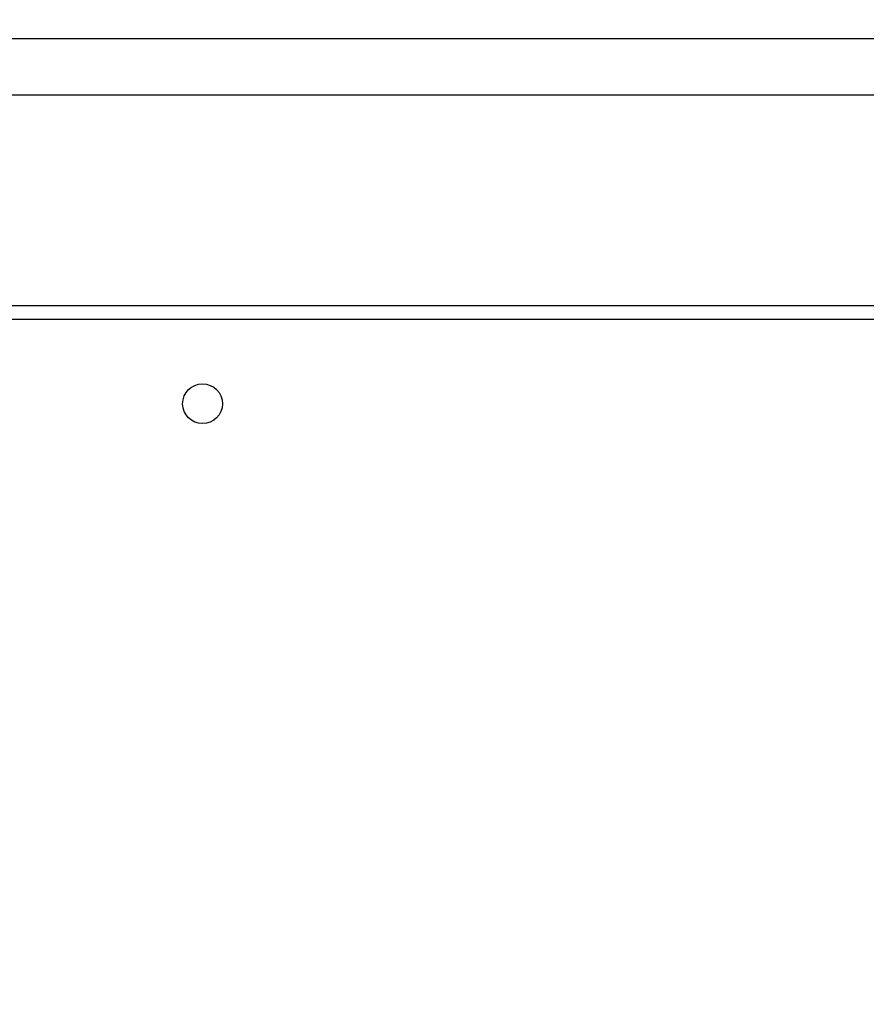
# Model space of a CAD drawing. Units: inches. Extents: x 12113 to 14016, y -3942 to -2551.
# Drawn here: x 12886 to 12904, y -3238 to -3217 of the extents above; entities that cross this region are included whole.
import ezdxf

# ---------------------------------------------------------------- set-up
doc = ezdxf.new("R2010")
doc.units = ezdxf.units.IN
doc.header["$MEASUREMENT"] = 0
doc.layers.add('VP-EQ', color=7, linetype='Continuous', true_color=0x8a3492, plot=False)
doc.layers.add('VP-HIC', color=6, linetype='Continuous', plot=False)
doc.styles.get("Standard").update_dxf_attribs({"font": 'arial.ttf'})
doc.dimstyles.get("Standard").update_dxf_attribs({"dimtxt": 14, "dimasz": 20, "dimexe": 20, "dimexo": 50, "dimgap": 20, "dimtad": 0, "dimdec": 0, "dimzin": 0, "dimdsep": 46, "dimtxsty": 'Standard', "dimcen": -0.09, "dimadec": 0, "dimazin": 0, "dimtfac": 1, "dimtdec": 4, "dimtofl": 0, "dimtmove": 0, "dimatfit": 3, "dimfxl": 70, "dimfxlon": 1, "dimtolj": 1, "dimtzin": 0, "dimarcsym": 0})

# ---------------------------------------------------------------- blocks, each defined once
blk = doc.blocks.new('*D259')
at = {"layer": 'Defpoints', "color": 0}
for p in [(13477.481, -2662.966), (12601.641, -3293.608), (13477.481, -3384.508)]:
    blk.add_point(p, dxfattribs=at)
at = {"layer": 'VP-HIC', "color": 0, "lineweight": -2}
for p, q in [((12601.641, -2732.966), (12601.641, -2642.966)), ((13477.481, -2732.966), (13477.481, -2642.966)), ((12621.641, -2662.966), (13004.133, -2662.966)), ((13457.481, -2662.966), (13074.989, -2662.966))]:
    blk.add_line(p, q, dxfattribs=at)
at = {"layer": 'VP-HIC', "color": 0}
for points in [[(12621.641, -2659.632), (12621.641, -2666.299), (12601.641, -2662.966)], [(13457.481, -2666.299), (13457.481, -2659.632), (13477.481, -2662.966)]]:
    blk.add_solid(points, dxfattribs=at)
at = {"layer": 'VP-HIC', "color": 0, "insert": (13039.561, -2662.966), "char_height": 14, "attachment_point": 5}
blk.add_mtext('\\A1;880', dxfattribs=at)
blk = doc.blocks.new('*D260')
at = {"layer": 'Defpoints', "color": 0}
for p in [(13679.561, -2570.891), (12449.561, -3370.814), (13679.561, -3407.858)]:
    blk.add_point(p, dxfattribs=at)
at = {"layer": 'VP-HIC', "color": 0, "lineweight": -2}
for p, q in [((12449.561, -2640.891), (12449.561, -2550.891)), ((13679.561, -2640.891), (13679.561, -2550.891)), ((12469.561, -2570.891), (13020.268, -2570.891)), ((13659.561, -2570.891), (13100.658, -2570.891))]:
    blk.add_line(p, q, dxfattribs=at)
at = {"layer": 'VP-HIC', "color": 0}
for points in [[(12469.561, -2567.558), (12469.561, -2574.224), (12449.561, -2570.891)], [(13659.561, -2574.224), (13659.561, -2567.558), (13679.561, -2570.891)]]:
    blk.add_solid(points, dxfattribs=at)
at = {"layer": 'VP-HIC', "color": 0, "insert": (13060.463, -2570.891), "char_height": 14, "attachment_point": 5}
blk.add_mtext('\\A1;1230', dxfattribs=at)
blk = doc.blocks.new('wd1542')
at = {"color": 7, "linetype": 'Continuous', "lineweight": 25}
for p, q in [((12955.126, -1913.85), (13003.493, -1913.85)), ((12961.537, -1915.05), (13003.493, -1915.05)), ((12963.285, -1919.55), (13025.985, -1919.55))]:
    blk.add_line(p, q, dxfattribs=at)
at = {"color": 8, "linetype": 'Continuous', "lineweight": 25}
blk.add_line((13025.985, -1919.85), (12963.285, -1919.85), dxfattribs=at)
at = {"color": 7, "linetype": 'Continuous', "lineweight": 25}
blk.add_circle((12973.785, -1921.65), 0.425, dxfattribs=at)
blk = doc.blocks.new('WD1542_2D')
at = {"layer": 'VP-EQ', "color": 0}
blk.add_blockref('wd1542', (1632.067, -1185.062), dxfattribs=at)

msp = doc.modelspace()

# ---------------------------------------------------------------- block references
at = {"layer": 'VP-EQ', "color": 0}
msp.add_blockref('WD1542_2D', (-1716.311, -118.247), dxfattribs=at)

# ---------------------------------------------------------------- dimensions: what is measured, and where the dimension line sits
at = {"layer": 'VP-HIC', "color": 0}
dim = msp.add_linear_dim(base=(13679.561, -2570.891), p1=(12449.561, -3370.814), p2=(13679.561, -3407.858), dimstyle='Standard', dxfattribs=at)
dim.commit()
dim.dimension.update_dxf_attribs({"geometry": '*D260', "text_midpoint": (13060.463, -2570.891), "dimtype": 160})
dim = msp.add_linear_dim(base=(13477.481, -2662.966), p1=(12601.641, -3293.608), p2=(13477.481, -3384.508), text='880', dimstyle='Standard', dxfattribs=at)
dim.commit()
dim.dimension.update_dxf_attribs({"geometry": '*D259', "text_midpoint": (13039.561, -2662.966), "dimtype": 160})

doc.saveas('drawing.dxf')
